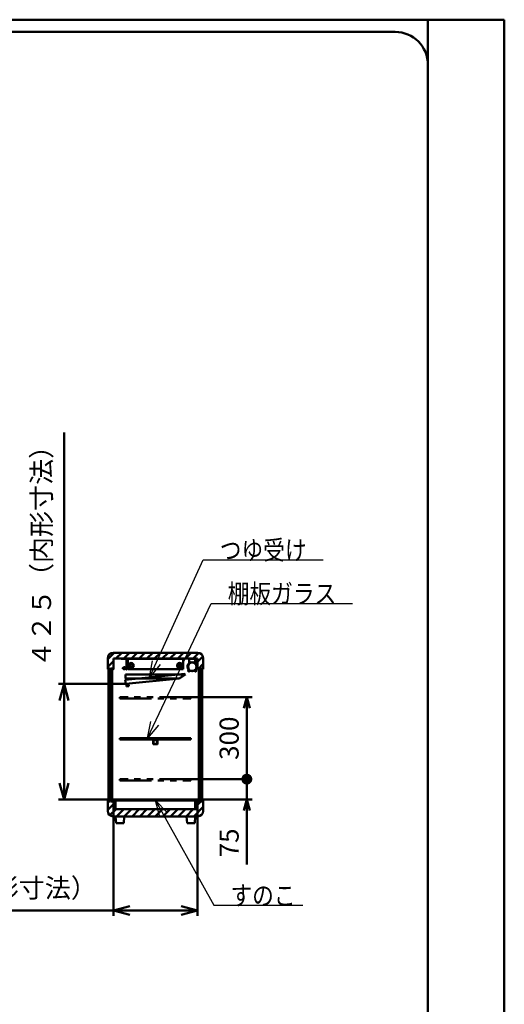
# Model space of a CAD drawing. Units: millimetres. Extents: x 0 to 8380, y 0 to 5550.
# Drawn here: x 6603 to 8380, y 1941 to 5550 of the extents above; entities that cross this region are included whole.
import ezdxf

# ---------------------------------------------------------------- set-up
doc = ezdxf.new("R2010")
doc.units = ezdxf.units.MM
doc.header["$LTSCALE"] = 3.629134
doc.linetypes.add('PHANTOM', pattern=[63.5, 31.75, -6.35, 6.35, -6.35, 6.35, -6.35])
for name, color, linetype in [('A3WAKU', 7, 'Continuous'), ('DANMEN', 7, 'Continuous'), ('SUNPOU', 7, 'Continuous'), ('WAKU', 7, 'Continuous')]:
    doc.layers.add(name, color=color, linetype=linetype)
doc.styles.get("Standard").update_dxf_attribs({"font": 'txt', "bigfont": 'extfont2'})
doc.dimstyles.get("Standard").update_dxf_attribs({"dimtxt": 2.5, "dimasz": 2.5, "dimexe": 1.25, "dimexo": 0.625, "dimtad": 1, "dimzin": 0, "dimdsep": 46, "dimtxsty": 'Standard', "dimcen": 2.5, "dimadec": 0, "dimazin": 0, "dimtfac": 0.75, "dimtmove": 0, "dimatfit": 3, "dimfxl": 1, "dimarcsym": 0})

# ---------------------------------------------------------------- blocks, each defined once
blk = doc.blocks.new('_OPEN30')
at = {"color": 0, "linetype": 'ByBlock', "lineweight": -2}
for p, q in [((-1, 0.267949), (0, 0)), ((0, 0), (-1, -0.267949)), ((0, 0), (-1, 0))]:
    blk.add_line(p, q, dxfattribs=at)
blk = doc.blocks.new('*D6')
at = {"layer": 'Defpoints', "color": 0}
for p in [(6947, 2661.5), (7255, 2661.5), (6947, 2285)]:
    blk.add_point(p, dxfattribs=at)
at = {"layer": 'SUNPOU', "color": 0, "linetype": 'Continuous', "lineweight": 50}
for p, q in [((6947, 2660.875), (6947, 2265)), ((7255, 2660.875), (7255, 2265)), ((6947, 2285), (6026.67, 2285)), ((7195, 2285), (7007, 2285))]:
    blk.add_line(p, q, dxfattribs=at)
at = {"layer": 'SUNPOU', "color": 0, "lineweight": 50, "xscale": 60, "yscale": 60, "zscale": 60, "rotation": 180}
blk.add_blockref('_OPEN30', (6947, 2285), dxfattribs=at)
at = {"layer": 'SUNPOU', "color": 0, "lineweight": 50, "xscale": 60, "yscale": 60, "zscale": 60}
blk.add_blockref('_OPEN30', (7255, 2285), dxfattribs=at)
at = {"layer": 'SUNPOU', "color": 0, "lineweight": 50, "insert": (6456.835, 2358.515), "char_height": 70, "attachment_point": 5}
blk.add_mtext('３０５（内形寸法）', dxfattribs=at)
blk = doc.blocks.new('*D7')
at = {"layer": 'Defpoints', "color": 0}
for p in [(6766, 3115.3), (6992, 3115.3), (6952, 2691.5)]:
    blk.add_point(p, dxfattribs=at)
at = {"layer": 'SUNPOU', "color": 0, "linetype": 'Continuous', "lineweight": 50}
for p, q in [((6766, 3115.3), (6766, 4037.1)), ((6991.4, 3115.3), (6746, 3115.3)), ((6766, 2751.5), (6766, 3055.3)), ((6951.4, 2691.5), (6746, 2691.5))]:
    blk.add_line(p, q, dxfattribs=at)
at = {"layer": 'SUNPOU', "color": 0, "lineweight": 50, "xscale": 60, "yscale": 60, "zscale": 60}
for p, rotation in [((6766, 3115.3), 90), ((6766, 2691.5), 270)]:
    blk.add_blockref('_OPEN30', p, dxfattribs=dict(at, rotation=rotation))
at = {"layer": 'SUNPOU', "color": 0, "lineweight": 50, "insert": (6692.5, 3606.2), "char_height": 70, "attachment_point": 5, "rotation": 90}
blk.add_mtext('４２５（内形寸法）', dxfattribs=at)
blk = doc.blocks.new('_DOT')
at = {"color": 0, "linetype": 'ByBlock', "lineweight": -2}
blk.add_line((-0.5, 0), (-1, 0), dxfattribs=at)
at = {"color": 0, "linetype": 'ByBlock', "lineweight": -2, "const_width": 0.5}
blk.add_lwpolyline([(-0.25, 0, 1), (0.25, 0, 1)], format="xyb", close=True, dxfattribs=at)
blk = doc.blocks.new('*D12')
at = {"layer": 'Defpoints', "color": 0}
for p in [(7231, 3066.5), (7436, 3066.5), (7231, 2766.5)]:
    blk.add_point(p, dxfattribs=at)
at = {"layer": 'SUNPOU', "color": 0, "linetype": 'Continuous', "lineweight": 50}
for p, q in [((7231.6, 3066.5), (7456, 3066.5)), ((7436, 2806.5), (7436, 3026.5)), ((7231.6, 2766.5), (7456, 2766.5))]:
    blk.add_line(p, q, dxfattribs=at)
at = {"layer": 'SUNPOU', "color": 0, "lineweight": 50, "xscale": 40, "yscale": 40, "zscale": 40}
for name, p, rotation in [('_OPEN30', (7436, 3066.5), 90), ('_DOT', (7436, 2766.5), 270)]:
    blk.add_blockref(name, p, dxfattribs=dict(at, rotation=rotation))
at = {"layer": 'SUNPOU', "color": 0, "lineweight": 50, "insert": (7380.3, 2916.5), "char_height": 70, "attachment_point": 5, "rotation": 90}
blk.add_mtext('300', dxfattribs=at)
blk = doc.blocks.new('*D13')
at = {"layer": 'Defpoints', "color": 0}
for p in [(7231, 2766.5), (7436, 2766.5), (7250, 2691.5)]:
    blk.add_point(p, dxfattribs=at)
at = {"layer": 'SUNPOU', "color": 0, "linetype": 'Continuous', "lineweight": 50}
for p, q in [((7436, 2806.5), (7436, 2846.5)), ((7231.6, 2766.5), (7456, 2766.5)), ((7436, 2691.5), (7436, 2766.5)), ((7250.6, 2691.5), (7456, 2691.5)), ((7436, 2691.5), (7436, 2454.1)), ((7436, 2651.5), (7436, 2611.5))]:
    blk.add_line(p, q, dxfattribs=at)
at = {"layer": 'SUNPOU', "color": 0, "lineweight": 50, "xscale": 40, "yscale": 40, "zscale": 40}
for name, p, rotation in [('_DOT', (7436, 2766.5), 270), ('_OPEN30', (7436, 2691.5), 90)]:
    blk.add_blockref(name, p, dxfattribs=dict(at, rotation=rotation))
at = {"layer": 'SUNPOU', "color": 0, "lineweight": 50, "insert": (7380.3, 2532.8), "char_height": 70, "attachment_point": 5, "rotation": 90}
blk.add_mtext('75', dxfattribs=at)
blk = doc.blocks.new('*X33')
at = {"color": 2, "linetype": 'Continuous', "lineweight": 50}
for p, q in [((0, 52.2), (9.3, 61.5)), ((0, 23.9), (21, 44.9)), ((329, 41.8), (348.7, 61.5)), ((8.2, 3.9), (30.9, 26.5)), ((32.7, 0), (59.2, 26.5)), ((60.9, 0), (87.4, 26.5)), ((89.2, 0), (115.7, 26.5)), ((117.5, 0), (144, 26.5)), ((145.8, 0), (172.3, 26.5)), ((174.1, 0), (200.6, 26.5)), ((202.4, 0), (228.9, 26.5)), ((230.6, 0), (257.1, 26.5)), ((258.9, 0), (285.4, 26.5)), ((287.2, 0), (313.7, 26.5)), ((315.5, 0), (350, 34.5))]:
    blk.add_line(p, q, dxfattribs=at)
blk = doc.blocks.new('*X34')
at = {"color": 2, "linetype": 'Continuous', "lineweight": 50}
for p, q in [((0, 36.5), (23.5, 60)), ((30.4, 38.6), (51.8, 60)), ((58.7, 38.6), (80.1, 60)), ((87, 38.6), (108.4, 60)), ((115.3, 38.6), (136.7, 60)), ((143.6, 38.6), (165, 60)), ((171.8, 38.6), (193.2, 60)), ((200.1, 38.6), (221.5, 60)), ((228.4, 38.6), (249.8, 60)), ((256.7, 38.6), (278.1, 60)), ((285, 38.6), (306.4, 60)), ((313.3, 38.6), (334.2, 59.5)), ((329, 26.1), (349, 46.1)), ((0, 8.2), (21, 29.2)), ((20.1, 0), (21, 0.9)), ((331.2, 0), (350, 18.8))]:
    blk.add_line(p, q, dxfattribs=at)

msp = doc.modelspace()

# ---------------------------------------------------------------- hatches: boundary and pattern name
at = {"layer": 'DANMEN', "linetype": 'Continuous', "lineweight": 50}
h = msp.add_hatch(dxfattribs=at)
h.set_pattern_fill('ANSI31', color=2, scale=0.945)
h.paths.add_polyline_path([(6929.6, 3172), (6929.6, 2684.5), (6934.6, 2684.5), (6934.6, 3172)])
h = msp.add_hatch(dxfattribs=at)
h.set_pattern_fill('ANSI31', color=2, scale=0.945)
h.paths.add_polyline_path([(7267.4, 3172), (7267.4, 2684.5), (7272.4, 2684.5), (7272.4, 3172)])

# ---------------------------------------------------------------- linework, layer by layer
at = {"layer": 'A3WAKU', "color": 8, "linetype": 'Continuous', "lineweight": 50}
for p, q in [((0, 5550), (8380, 5550)), ((8100, 0), (8100, 5545)), ((8380, 0), (8380, 5550))]:
    msp.add_line(p, q, dxfattribs=at)
at = {"layer": 'A3WAKU', "color": 6, "linetype": 'Continuous', "lineweight": 50}
msp.add_line((8100, 5450), (8100, 5390), dxfattribs=at)
at = {"layer": 'DANMEN', "color": 2, "linetype": 'Continuous', "lineweight": 50}
for p, q in [((6946, 3230), (7256, 3230)), ((6926, 3170), (6926, 3210)), ((6947, 3170), (6947, 3208.6)), ((6947, 3208.6), (7255, 3208.6)), ((6976, 3207.2), (6976, 3208)), ((6976, 3208), (6996, 3208)), ((6995.2, 3207.2), (6976, 3207.2)), ((6995.2, 3168), (6995.2, 3207.2)), ((6996, 3208), (6996, 3168)), ((6999.4, 3195.7), (6999.4, 3208)), ((7202.6, 3208), (6999.4, 3208)), ((6999.4, 3170), (6999.4, 3195.7)), ((7202.6, 3208), (7202.6, 3195.7)), ((7202.6, 3195.7), (7202.6, 3170)), ((7225.22, 3193.96), (7224.25, 3205.07)), ((7224.95, 3205.13), (7225.91, 3194.02)), ((7226.94, 3208), (7245.06, 3208)), ((7245.06, 3207.3), (7226.94, 3207.3)), ((7247.05, 3205.13), (7246.09, 3194.02)), ((7246.78, 3193.96), (7247.75, 3205.07)), ((7255, 3208.6), (7255, 3170)), ((7276, 3210), (7276, 3170)), ((6926, 3170), (6947, 3170)), ((6929.6, 2684.5), (6929.6, 3172)), ((6934.6, 3172), (6929.6, 3172)), ((6934.6, 2684.5), (6934.6, 3172)), ((6937.1, 3172), (6937.1, 2684.5)), ((6942.1, 3172), (6937.1, 3172)), ((6942.1, 2684.5), (6942.1, 3172)), ((6981.53, 3174.6), (6981.06, 3174.43)), ((6981.53, 3171.41), (6981.06, 3171.58)), ((6990.49, 3130.25), (7209.4, 3152.14)), ((6991, 3150), (6991, 3135)), ((6991, 3150), (7211, 3150)), ((6992.7, 3174.5), (6991.44, 3174.5)), ((6992.7, 3171.5), (6991.44, 3171.5)), ((6992.7, 3174.5), (6992.7, 3171.5)), ((6992.7, 3173.5), (6993.22, 3173.5)), ((6992.7, 3172.5), (6993.22, 3172.5)), ((6993.72, 3173.5), (6995.2, 3173.5)), ((6993.72, 3172.5), (6995.2, 3172.5)), ((6996, 3168), (6995.2, 3168)), ((6999, 3173.84), (6996, 3175.04)), ((6998.5, 3173.5), (6996, 3174.5)), ((6998.5, 3173.5), (6996, 3173.5)), ((6998.5, 3172.5), (6996, 3171.5)), ((6996, 3172.5), (6998.5, 3172.5)), ((6999, 3172.17), (6996, 3170.97)), ((6999, 3172.17), (6999, 3173.84)), ((6999.4, 3170), (6999.4, 3170.3)), ((7202.6, 3170), (6999.4, 3170)), ((7209.4, 3152.14), (7188.71, 3134.96)), ((7211, 3150), (7188.76, 3135)), ((7202.6, 3170.3), (7202.6, 3170)), ((7220.52, 3163.73), (7221.01, 3164.23)), ((7222.68, 3161.57), (7220.52, 3163.73)), ((7223.17, 3162.07), (7221.01, 3164.23)), ((7248.83, 3162.07), (7250.99, 3164.23)), ((7249.32, 3161.57), (7251.48, 3163.73)), ((7251.48, 3163.73), (7250.99, 3164.23)), ((7255, 3170), (7276, 3170)), ((7259.9, 3172), (7259.9, 2684.5)), ((7264.9, 3172), (7259.9, 3172)), ((7264.9, 2684.5), (7264.9, 3172)), ((7267.4, 2684.5), (7267.4, 3172)), ((7272.4, 3172), (7267.4, 3172)), ((7272.4, 2684.5), (7272.4, 3172)), ((7272.4, 2684.5), (7272.4, 3172)), ((6990.49, 3130.25), (6991.98, 3115.32)), ((7188.76, 3135), (6991, 3135)), ((7188.71, 3134.96), (6991.98, 3115.32)), ((6995.47, 3106.12), (6994.48, 3116.07)), ((7003.43, 3106.92), (6995.47, 3106.12)), ((7002.44, 3116.87), (7003.43, 3106.92)), ((7231, 2916.5), (6971, 2916.5)), ((6971, 2916.5), (6971, 2911.5)), ((6971, 2911.5), (7231, 2911.5)), ((7093, 2909.8), (7093, 2895.8)), ((7108, 2910.8), (7094, 2910.8)), ((7108, 2894.8), (7094, 2894.8)), ((7107.5, 2909.3), (7094.5, 2909.3)), ((7094.5, 2909.3), (7094.5, 2896.3)), ((7107.5, 2896.3), (7094.5, 2896.3)), ((7107.5, 2896.3), (7107.5, 2909.3)), ((7109, 2895.8), (7109, 2909.8)), ((7231, 2911.5), (7231, 2916.5)), ((6926, 2650), (6926, 2691.5)), ((6926, 2691.5), (6947, 2691.5)), ((6934.6, 2684.5), (6929.6, 2684.5)), ((6937.1, 2684.5), (6942.1, 2684.5)), ((6947, 2691.5), (6947, 2661.5)), ((6952, 2656.5), (6952, 2691.5)), ((6952, 2691.5), (7250, 2691.5)), ((6955, 2688.5), (7247, 2688.5)), ((6955, 2656.5), (6955, 2688.5)), ((7247, 2688.5), (7247, 2656.5)), ((7250, 2656.5), (7250, 2691.5)), ((7255, 2661.5), (7255, 2691.5)), ((7255, 2691.5), (7276, 2691.5)), ((7259.9, 2684.5), (7264.9, 2684.5)), ((7267.4, 2684.5), (7272.4, 2684.5)), ((7276, 2691.5), (7276, 2650)), ((6952, 2656.5), (6947, 2661.5)), ((6952, 2656.5), (6955, 2656.5)), ((6955, 2656.5), (7247, 2656.5)), ((7247, 2656.5), (7250, 2656.5)), ((7250, 2656.5), (7255, 2661.5)), ((7256, 2630), (6946, 2630)), ((6987, 2630), (6955, 2630)), ((6987, 2630), (6955, 2630)), ((6955, 2630), (6957, 2605)), ((6957, 2605), (6985, 2605)), ((6985, 2605), (6987, 2630)), ((7247, 2630), (7215, 2630)), ((7247, 2630), (7215, 2630)), ((7215, 2630), (7217, 2605)), ((7217, 2605), (7245, 2605)), ((7255.5, 2630), (7231, 2630)), ((7245, 2605), (7247, 2630))]:
    msp.add_line(p, q, dxfattribs=at)
at = {"layer": 'DANMEN', "color": 2, "linetype": 'PHANTOM', "lineweight": 50}
for p, q in [((7231, 3066.5), (6971, 3066.5)), ((6971, 3066.5), (6971, 3061.5)), ((6971, 3061.5), (7231, 3061.5)), ((7231, 3061.5), (7231, 3066.5)), ((7231, 2766.5), (6971, 2766.5)), ((6971, 2766.5), (6971, 2761.5)), ((6971, 2761.5), (7231, 2761.5)), ((7231, 2761.5), (7231, 2766.5))]:
    msp.add_line(p, q, dxfattribs=at)
at = {"layer": 'DANMEN', "color": 2, "linetype": 'Continuous', "lineweight": 50}
for centre, radius in [((6987.4, 3173), 3), ((6994.7, 3176.2), 0.5), ((7012.1, 3183), 9.5), ((7012.1, 3183), 4.76), ((7189.9, 3183), 9.5), ((7189.9, 3183), 4.76), ((7236, 3178.25), 16.5), ((7236, 3178.25), 15.35), ((6994.7, 3169.8), 0.5)]:
    msp.add_circle(centre, radius, dxfattribs=at)
for centre, radius, start, end in [((6946, 3210), 20, 90, 180), ((7256, 3210), 20, 0, 90), ((7238.8, 3178.25), 20, 135.06408, 226.05351), ((7238.8, 3178.25), 19.3, 135.06408, 226.05351), ((7226.94, 3205.3), 2.7, 90, 184.95326), ((7223.22, 3193.78), 2, 315.06408, 4.95326), ((7226.94, 3205.3), 2, 90, 184.95326), ((7223.22, 3193.78), 2.7, 315.06408, 4.95326), ((7245.06, 3205.3), 2.7, 355.04674, 90), ((7245.06, 3205.3), 2, 355.04674, 90), ((7248.78, 3193.78), 2.7, 175.04674, 224.93592), ((7233.2, 3178.25), 19.3, 313.94649, 44.93592), ((7248.78, 3193.78), 2, 175.04674, 224.93592), ((7233.2, 3178.25), 20, 313.94649, 44.93592), ((7224.05, 3162.95), 1.95, 225, 46.05351), ((7224.05, 3162.95), 1.25, 225, 46.05351), ((7247.95, 3162.95), 1.95, 133.94649, 315), ((7247.95, 3162.95), 1.25, 133.94649, 315), ((7094, 2909.8), 1, 90, 180), ((7094, 2895.8), 1, 180, 270), ((7108, 2909.8), 1, 0, 90), ((7108, 2895.8), 1, 270, 360), ((6946, 2650), 20, 180, 270), ((7256, 2650), 20, 270, 360)]:
    msp.add_arc(centre, radius, start, end, dxfattribs=at)
for points, knots in [([(6991.8, 3173), (6991.74, 3173.36), (6991.68, 3174.06), (6991.22, 3174.98), (6990.58, 3175.71), (6989.79, 3176.25), (6988.9, 3176.6), (6987.94, 3176.78), (6986.96, 3176.79), (6986.01, 3176.64), (6985.13, 3176.32), (6984.33, 3175.88), (6983.59, 3175.33), (6982.93, 3174.69), (6982.33, 3173.98), (6981.82, 3173.21), (6981.38, 3172.41), (6981.17, 3171.85), (6981.06, 3171.58)], [0, 0, 0, 0, 1.0909493, 2.0807073, 3.0271813, 3.9690401, 4.9243737, 5.8952121, 6.8737567, 7.8481394, 8.7581887, 9.66828, 10.5851931, 11.5096358, 12.437669, 13.3620271, 14.273234, 15.1605454, 15.1605454, 15.1605454, 15.1605454]), ([(6988.04, 3176.24), (6987.97, 3176.25), (6987.82, 3176.27), (6987.61, 3176.28), (6987.39, 3176.28), (6987.17, 3176.28), (6986.96, 3176.26), (6986.74, 3176.24), (6986.53, 3176.21), (6986.37, 3176.18), (6986.27, 3176.15), (6986.21, 3176.14), (6986.16, 3176.13), (6986.11, 3176.12), (6986.06, 3176.1), (6986.01, 3176.09), (6985.96, 3176.07), (6985.89, 3176.05), (6985.81, 3176.02), (6985.7, 3175.99), (6985.6, 3175.95), (6985.47, 3175.9), (6985.31, 3175.83), (6985.12, 3175.73), (6984.93, 3175.63), (6984.74, 3175.53), (6984.56, 3175.41), (6984.38, 3175.29), (6984.2, 3175.16), (6984.03, 3175.02), (6983.86, 3174.88), (6983.69, 3174.73), (6983.53, 3174.57), (6983.38, 3174.41), (6983.22, 3174.25), (6983.08, 3174.08), (6982.93, 3173.91), (6982.79, 3173.73), (6982.66, 3173.55), (6982.53, 3173.36), (6982.45, 3173.24), (6982.41, 3173.17)], [0, 0, 0, 0, 0.2157535, 0.4321658, 0.6489829, 0.8659445, 1.0827852, 1.2992399, 1.5150492, 1.7299607, 1.7835211, 1.8370053, 1.8904157, 1.9437549, 1.9970473, 2.0503191, 2.1035755, 2.1568215, 2.2633004, 2.3697937, 2.476335, 2.5829561, 2.7965441, 3.0107613, 3.2257597, 3.4416661, 3.6585733, 3.8765243, 4.0955361, 4.3156047, 4.5367015, 4.7587642, 4.9817122, 5.2054492, 5.4298616, 5.6548151, 5.8801627, 6.1057462, 6.3313962, 6.5569304, 6.7821581, 6.7821581, 6.7821581, 6.7821581]), ([(6991.3, 3172.98), (6991.3, 3173), (6991.3, 3173.04), (6991.29, 3173.1), (6991.29, 3173.16), (6991.28, 3173.25), (6991.27, 3173.34), (6991.25, 3173.46), (6991.23, 3173.57), (6991.2, 3173.69), (6991.17, 3173.79), (6991.14, 3173.9), (6991.11, 3174), (6991.07, 3174.1), (6991.03, 3174.2), (6990.99, 3174.3), (6990.94, 3174.39), (6990.89, 3174.48), (6990.84, 3174.57), (6990.79, 3174.65), (6990.73, 3174.74), (6990.67, 3174.82), (6990.61, 3174.9), (6990.55, 3174.97), (6990.49, 3175.05), (6990.42, 3175.12), (6990.35, 3175.19), (6990.25, 3175.28), (6990.13, 3175.39), (6989.97, 3175.51), (6989.8, 3175.63), (6989.63, 3175.73), (6989.45, 3175.83), (6989.26, 3175.91), (6989.07, 3175.99), (6988.87, 3176.06), (6988.67, 3176.12), (6988.46, 3176.17), (6988.25, 3176.21), (6988.11, 3176.23), (6988.04, 3176.24)], [0, 0, 0, 0, 0.0630375, 0.1254014, 0.1871099, 0.2481811, 0.36848, 0.4864442, 0.6022165, 0.7159442, 0.8277738, 0.9378489, 1.0463118, 1.1533057, 1.2589705, 1.363443, 1.466857, 1.5693419, 1.6710222, 1.7720189, 1.8724486, 1.9724188, 2.0720315, 2.1713849, 2.2705715, 2.3696728, 2.4687644, 2.5679181, 2.7666566, 2.9663223, 3.167228, 3.3696358, 3.5737286, 3.7795622, 3.9871412, 4.1964345, 4.4073625, 4.6197787, 4.8335092, 5.0483599, 5.0483599, 5.0483599, 5.0483599]), ([(6994.2, 3176.2), (6994.05, 3175.94), (6993.75, 3175.43), (6993.44, 3174.62), (6993.24, 3173.81), (6993.18, 3173), (6993.24, 3172.19), (6993.44, 3171.39), (6993.75, 3170.58), (6994.05, 3170.07), (6994.2, 3169.8)], [0, 0, 0, 0, 0.9118148, 1.770684, 2.5923629, 3.3948006, 4.1972383, 5.0189172, 5.8777864, 6.7896012, 6.7896012, 6.7896012, 6.7896012]), ([(6994.45, 3175.77), (6994.34, 3175.54), (6994.11, 3175.1), (6993.88, 3174.4), (6993.73, 3173.7), (6993.68, 3173), (6993.73, 3172.31), (6993.88, 3171.61), (6994.11, 3170.91), (6994.34, 3170.47), (6994.45, 3170.24)], [0, 0, 0, 0, 0.7655243, 1.4959635, 2.2020447, 2.8956263, 3.5892079, 4.2952891, 5.0257283, 5.7912526, 5.7912526, 5.7912526, 5.7912526]), ([(6991.8, 3173), (6991.74, 3172.65), (6991.68, 3171.94), (6991.22, 3171.03), (6990.58, 3170.3), (6989.79, 3169.76), (6988.9, 3169.4), (6987.94, 3169.22), (6986.96, 3169.21), (6986.01, 3169.37), (6985.13, 3169.69), (6984.33, 3170.13), (6983.59, 3170.68), (6982.93, 3171.32), (6982.33, 3172.03), (6981.82, 3172.8), (6981.38, 3173.6), (6981.17, 3174.16), (6981.06, 3174.43)], [0, 0, 0, 0, 1.0909493, 2.0807073, 3.0271813, 3.9690401, 4.9243737, 5.8952121, 6.8737567, 7.8481394, 8.7581887, 9.66828, 10.5851931, 11.5096358, 12.437669, 13.3620271, 14.273234, 15.1605454, 15.1605454, 15.1605454, 15.1605454]), ([(6982.41, 3172.83), (6982.37, 3172.9), (6982.29, 3173.02), (6982.17, 3173.22), (6982.06, 3173.41), (6981.96, 3173.61), (6981.88, 3173.77), (6981.81, 3173.9), (6981.77, 3174), (6981.73, 3174.1), (6981.68, 3174.2), (6981.64, 3174.3), (6981.6, 3174.4), (6981.56, 3174.5), (6981.54, 3174.57), (6981.53, 3174.6)], [0, 0, 0, 0, 0.2247232, 0.4487372, 0.6718289, 0.8937801, 1.1143687, 1.224084, 1.3333736, 1.4422085, 1.5505595, 1.6583974, 1.7656929, 1.8724168, 1.9785399, 1.9785399, 1.9785399, 1.9785399]), ([(6982.41, 3173.17), (6982.37, 3173.11), (6982.29, 3172.99), (6982.17, 3172.79), (6982.06, 3172.6), (6981.96, 3172.4), (6981.88, 3172.24), (6981.81, 3172.1), (6981.77, 3172), (6981.73, 3171.9), (6981.68, 3171.81), (6981.64, 3171.71), (6981.6, 3171.61), (6981.56, 3171.51), (6981.54, 3171.44), (6981.53, 3171.41)], [0, 0, 0, 0, 0.2247232, 0.4487372, 0.6718289, 0.8937801, 1.1143687, 1.224084, 1.3333736, 1.4422085, 1.5505595, 1.6583974, 1.7656929, 1.8724168, 1.9785399, 1.9785399, 1.9785399, 1.9785399]), ([(6988.04, 3169.77), (6987.97, 3169.76), (6987.82, 3169.74), (6987.61, 3169.73), (6987.39, 3169.72), (6987.17, 3169.73), (6986.96, 3169.74), (6986.74, 3169.77), (6986.53, 3169.8), (6986.37, 3169.83), (6986.27, 3169.85), (6986.21, 3169.87), (6986.16, 3169.88), (6986.11, 3169.89), (6986.06, 3169.91), (6986.01, 3169.92), (6985.96, 3169.93), (6985.89, 3169.96), (6985.81, 3169.98), (6985.7, 3170.02), (6985.6, 3170.06), (6985.47, 3170.11), (6985.31, 3170.18), (6985.12, 3170.27), (6984.93, 3170.37), (6984.74, 3170.48), (6984.56, 3170.6), (6984.38, 3170.72), (6984.2, 3170.85), (6984.03, 3170.99), (6983.86, 3171.13), (6983.69, 3171.28), (6983.53, 3171.43), (6983.38, 3171.59), (6983.22, 3171.76), (6983.08, 3171.93), (6982.93, 3172.1), (6982.79, 3172.28), (6982.66, 3172.46), (6982.53, 3172.64), (6982.45, 3172.77), (6982.41, 3172.83)], [0, 0, 0, 0, 0.2157535, 0.4321658, 0.6489829, 0.8659445, 1.0827852, 1.2992399, 1.5150492, 1.7299607, 1.7835211, 1.8370053, 1.8904157, 1.9437549, 1.9970473, 2.0503191, 2.1035755, 2.1568215, 2.2633004, 2.3697937, 2.476335, 2.5829561, 2.7965441, 3.0107613, 3.2257597, 3.4416661, 3.6585733, 3.8765243, 4.0955361, 4.3156047, 4.5367015, 4.7587642, 4.9817122, 5.2054492, 5.4298616, 5.6548151, 5.8801627, 6.1057462, 6.3313962, 6.5569304, 6.7821581, 6.7821581, 6.7821581, 6.7821581]), ([(6991.3, 3173.03), (6991.3, 3173.01), (6991.3, 3172.97), (6991.29, 3172.9), (6991.29, 3172.84), (6991.28, 3172.76), (6991.27, 3172.66), (6991.25, 3172.55), (6991.23, 3172.43), (6991.2, 3172.32), (6991.17, 3172.21), (6991.14, 3172.11), (6991.11, 3172), (6991.07, 3171.9), (6991.03, 3171.81), (6990.99, 3171.71), (6990.94, 3171.62), (6990.89, 3171.53), (6990.84, 3171.44), (6990.79, 3171.35), (6990.73, 3171.27), (6990.67, 3171.19), (6990.61, 3171.11), (6990.55, 3171.03), (6990.49, 3170.96), (6990.42, 3170.89), (6990.35, 3170.82), (6990.25, 3170.72), (6990.13, 3170.62), (6989.97, 3170.49), (6989.8, 3170.38), (6989.63, 3170.28), (6989.45, 3170.18), (6989.26, 3170.1), (6989.07, 3170.02), (6988.87, 3169.95), (6988.67, 3169.89), (6988.46, 3169.84), (6988.25, 3169.8), (6988.11, 3169.78), (6988.04, 3169.77)], [0, 0, 0, 0, 0.0630375, 0.1254014, 0.1871099, 0.2481811, 0.36848, 0.4864442, 0.6022165, 0.7159442, 0.8277738, 0.9378489, 1.0463118, 1.1533057, 1.2589705, 1.363443, 1.466857, 1.5693419, 1.6710222, 1.7720189, 1.8724486, 1.9724188, 2.0720315, 2.1713849, 2.2705715, 2.3696728, 2.4687644, 2.5679181, 2.7666566, 2.9663223, 3.167228, 3.3696358, 3.5737286, 3.7795622, 3.9871412, 4.1964345, 4.4073625, 4.6197787, 4.8335092, 5.0483599, 5.0483599, 5.0483599, 5.0483599])]:
    msp.add_open_spline(points, degree=3, knots=knots, dxfattribs=at)
at = {"layer": 'WAKU', "color": 7, "linetype": 'Continuous', "lineweight": 50}
for p, q in [((7980, 5505), (580, 5505)), ((8100, 165), (8100, 5385))]:
    msp.add_line(p, q, dxfattribs=at)
msp.add_arc((7980, 5385), 120, 0, 90, dxfattribs=at)

# ---------------------------------------------------------------- block references
at = {"color": 2, "linetype": 'Continuous', "lineweight": 50}
for name, p in [('*X34', (6926, 3170)), ('*X33', (6926, 2630))]:
    msp.add_blockref(name, p, dxfattribs=at)

# ---------------------------------------------------------------- texts
at = {"layer": 'SUNPOU', "color": 7, "linetype": 'Continuous', "lineweight": 50, "char_height": 70, "attachment_point": 7, "line_spacing_factor": 0.6}
for s, insert in [('\\A1;\\W0.8333;つゆ受け', (7337.01, 3571.2)), ('\\A1;\\W0.8333;棚板ガラス', (7366.2, 3411.2)), ('\\A1;\\W0.8333;すのこ', (7376, 2305))]:
    msp.add_mtext(s, dxfattribs=dict(at, insert=insert))

# ---------------------------------------------------------------- dimensions: what is measured, and where the dimension line sits
at = {"layer": 'SUNPOU', "color": 7, "linetype": 'Continuous', "lineweight": 50}
for base, p1, p2, angle, text, picture, middle in [((6766, 3115.32), (6952, 2691.5), (6991.98, 3115.32), 90, '４２５（内形寸法）', '*D7', (6766, 3606.19)), ((6947, 2285), (7255, 2661.5), (6947, 2661.5), 180, '３０５（内形寸法）', '*D6', (6456.83, 2285))]:
    dim = msp.add_linear_dim(base=base, p1=p1, p2=p2, angle=angle, text=text, dimstyle='Standard', override={"dimtxt": 70, "dimasz": 60, "dimexe": 20, "dimgap": 20, "dimdec": 1, "dimzin": 8, "dimpost": '<>（内形寸法）', "dimblk": 'OPEN30', "dimclrd": 0, "dimclre": 0, "dimclrt": 0, "dimtp": 0, "dimtm": 0, "dimlwd": 50, "dimlwe": 50}, dxfattribs=at)
    dim.commit()
    dim.dimension.update_dxf_attribs({"geometry": picture, "text_midpoint": middle, "dimtype": 160})
for base, p1, p2, override, picture, middle in [((7436, 3066.5), (7231, 2766.5), (7231, 3066.5), {"dimtxt": 70, "dimasz": 40, "dimexe": 20, "dimgap": 20, "dimdec": 1, "dimzin": 8, "dimblk1": 'DOT', "dimblk2": 'OPEN30', "dimsah": 1, "dimclrd": 0, "dimclre": 0, "dimclrt": 0, "dimtp": 0, "dimtm": 0, "dimlwd": 50, "dimlwe": 50}, '*D12', (7436, 2916.5)), ((7436, 2766.5), (7250, 2691.5), (7231, 2766.5), {"dimtxt": 70, "dimasz": 40, "dimexe": 20, "dimgap": 20, "dimdec": 1, "dimzin": 8, "dimblk1": 'OPEN30', "dimblk2": 'DOT', "dimsah": 1, "dimclrd": 0, "dimclre": 0, "dimclrt": 0, "dimtp": 0, "dimtm": 0, "dimlwd": 50, "dimlwe": 50}, '*D13', (7436, 2532.8))]:
    dim = msp.add_linear_dim(base=base, p1=p1, p2=p2, angle=90, dimstyle='Standard', override=override, dxfattribs=at)
    dim.commit()
    dim.dimension.update_dxf_attribs({"geometry": picture, "text_midpoint": middle, "dimtype": 160})

# ---------------------------------------------------------------- leaders
at = {"layer": 'SUNPOU', "color": 7, "linetype": 'Continuous', "lineweight": 50, "annotation_type": 0, "has_hookline": 1, "hookline_direction": 0}
for points, text_width in [([(7079.09, 3139.11), (7276.38, 3570.57), (7336.38, 3570.57)], 379.03), ([(7072.13, 2916.5), (7305.57, 3410.57), (7365.57, 3410.57)], 457.61), ([(7101, 2688.5), (7315.37, 2304.37), (7375.37, 2304.37)], 265.99)]:
    msp.add_leader(points, dimstyle='Standard', override={"dimtxt": 70, "dimasz": 60, "dimldrblk": 'OPEN30'}, dxfattribs=dict(at, text_width=text_width))

doc.saveas('drawing.dxf')
